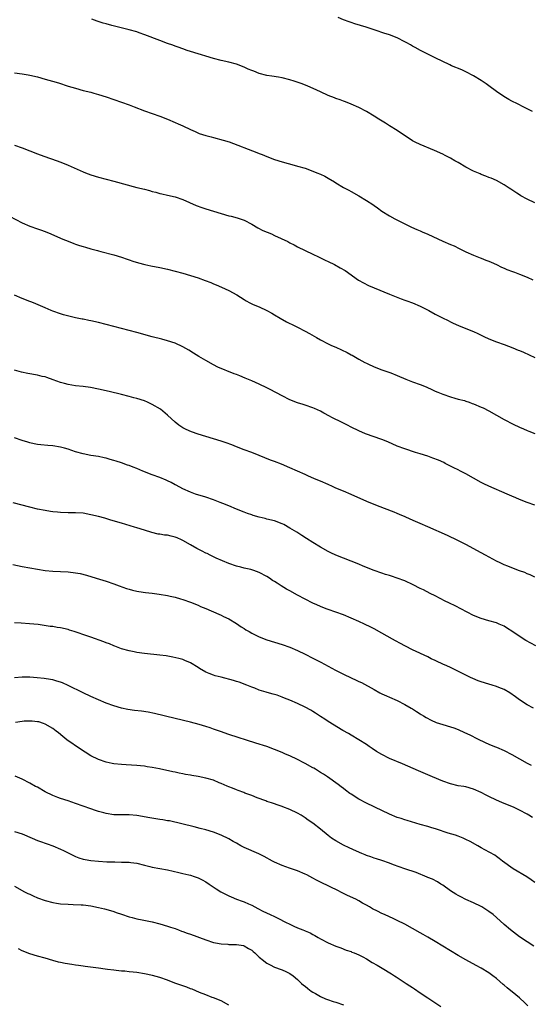
# Model space of a CAD drawing. Units: inches. Extents: x 2646000 to 2649000, y 1500763 to 1503000.
# Drawn here: x 2647674 to 2647808, y 1501476 to 1501733 of the extents above; entities that cross this region are included whole.
import ezdxf

# ---------------------------------------------------------------- set-up
doc = ezdxf.new("R2010")
doc.units = ezdxf.units.IN
doc.header["$MEASUREMENT"] = 0
doc.layers.add('LD26461500_10ft', color=70, linetype='Continuous')

msp = doc.modelspace()

# ---------------------------------------------------------------- linework, layer by layer
at = {"layer": 'LD26461500_10ft'}
for points, elevation in [([(2647809, 1501685.15), (2647807, 1501686.09), (2647805.38, 1501687), (2647805, 1501687.23), (2647804.34, 1501687.66), (2647802.74, 1501688.74), (2647802.31, 1501689), (2647801, 1501689.89), (2647799, 1501690.96), (2647797.58, 1501691.58), (2647797, 1501691.8), (2647796.16, 1501692.16), (2647795, 1501692.55), (2647794.71, 1501692.71), (2647793, 1501693.45), (2647791, 1501694.5), (2647789, 1501695.66), (2647788.14, 1501696.14), (2647787, 1501696.82), (2647785.55, 1501697.55), (2647785, 1501697.84), (2647782.81, 1501698.81), (2647779, 1501700.38), (2647777.71, 1501701), (2647777.24, 1501701.24), (2647777, 1501701.38), (2647773, 1501704.04), (2647771, 1501705.29), (2647769.96, 1501705.96), (2647768.24, 1501707), (2647767, 1501707.82), (2647765, 1501709.03), (2647763, 1501710.08), (2647760.97, 1501710.97), (2647759.54, 1501711.54), (2647759, 1501711.73), (2647758.09, 1501712.09), (2647757, 1501712.44), (2647756.61, 1501712.61), (2647755, 1501713.22), (2647753, 1501714.15), (2647751.09, 1501715.09), (2647749.7, 1501715.7), (2647748.24, 1501716.24), (2647746.07, 1501717), (2647745, 1501717.34), (2647743, 1501717.83), (2647742.01, 1501717.99), (2647740.23, 1501718.23), (2647739, 1501718.43), (2647737, 1501718.95), (2647735.54, 1501719.54), (2647735, 1501719.73), (2647734.12, 1501720.12), (2647733, 1501720.59), (2647731, 1501721.37), (2647729, 1501721.96), (2647727, 1501722.41), (2647725, 1501722.89), (2647723, 1501723.49), (2647721.86, 1501723.86), (2647718.16, 1501725), (2647717, 1501725.38), (2647715.82, 1501725.82), (2647715, 1501726.09), (2647714.36, 1501726.36), (2647713, 1501726.84), (2647711, 1501727.59), (2647707.12, 1501729.12), (2647705.63, 1501729.63), (2647705, 1501729.83), (2647703, 1501730.41), (2647698.45, 1501731.55), (2647697, 1501731.92), (2647696.16, 1501732.16), (2647694.65, 1501732.65), (2647693.2, 1501733.2)], 9080), ([(2647808.4, 1501709), (2647806.16, 1501710.16), (2647804.45, 1501711), (2647803, 1501711.75), (2647802.19, 1501712.19), (2647800.94, 1501712.94), (2647799, 1501714.29), (2647797, 1501715.75), (2647796.27, 1501716.27), (2647795, 1501717.11), (2647793, 1501718.34), (2647791, 1501719.38), (2647789.89, 1501719.89), (2647787.26, 1501721), (2647786.79, 1501721.21), (2647783, 1501723.09), (2647779.09, 1501725), (2647777.76, 1501725.76), (2647777, 1501726.15), (2647776.47, 1501726.47), (2647775.53, 1501727), (2647775, 1501727.29), (2647773, 1501728.28), (2647771, 1501729.04), (2647769.52, 1501729.52), (2647769, 1501729.71), (2647768.03, 1501730.03), (2647767, 1501730.4), (2647764.89, 1501731.11), (2647761.99, 1501732), (2647761, 1501732.29), (2647760.47, 1501732.47), (2647759.02, 1501733.02), (2647757.64, 1501733.64)], 9070), ([(2647673, 1501719.15), (2647675, 1501718.88), (2647676.63, 1501718.63), (2647677, 1501718.55), (2647679, 1501718.08), (2647681, 1501717.53), (2647682.96, 1501716.96), (2647684.49, 1501716.49), (2647687, 1501715.69), (2647689, 1501715.11), (2647691, 1501714.56), (2647693, 1501714.05), (2647693.79, 1501713.79), (2647695, 1501713.48), (2647697, 1501712.84), (2647701, 1501711.47), (2647703, 1501710.75), (2647704.26, 1501710.26), (2647707, 1501709.23), (2647711, 1501707.8), (2647713, 1501707.04), (2647715, 1501706.19), (2647715.82, 1501705.82), (2647717, 1501705.24), (2647719, 1501704.31), (2647720.22, 1501703.78), (2647721.32, 1501703.32), (2647723, 1501702.77), (2647724.39, 1501702.39), (2647725, 1501702.24), (2647727.57, 1501701.57), (2647729.08, 1501701.08), (2647736.34, 1501698.34), (2647737, 1501698.07), (2647737.78, 1501697.78), (2647739, 1501697.28), (2647741, 1501696.51), (2647743, 1501695.86), (2647746.11, 1501695), (2647747, 1501694.77), (2647749, 1501694.18), (2647751, 1501693.47), (2647752.06, 1501693), (2647753, 1501692.61), (2647754.08, 1501692.08), (2647755, 1501691.57), (2647756.63, 1501690.63), (2647757, 1501690.38), (2647759, 1501689.19), (2647760.42, 1501688.42), (2647761, 1501688.07), (2647763, 1501686.95), (2647765, 1501685.77), (2647766.69, 1501684.69), (2647767, 1501684.46), (2647767.88, 1501683.88), (2647769.04, 1501683), (2647771, 1501681.79), (2647772.44, 1501681), (2647775, 1501679.67), (2647776.8, 1501678.8), (2647778.17, 1501678.17), (2647779, 1501677.83), (2647779.56, 1501677.56), (2647781.07, 1501676.93), (2647785, 1501675.15), (2647787, 1501674.26), (2647787.88, 1501673.88), (2647789.23, 1501673.23), (2647791, 1501672.33), (2647793, 1501671.42), (2647794.74, 1501670.74), (2647795, 1501670.66), (2647796.17, 1501670.17), (2647797, 1501669.88), (2647797.6, 1501669.6), (2647799, 1501669.01), (2647800.33, 1501668.33), (2647801, 1501668.06), (2647801.72, 1501667.72), (2647803.18, 1501667.18), (2647803.73, 1501667), (2647805, 1501666.52), (2647807, 1501665.72), (2647808.49, 1501665)], 9090), ([(2647673, 1501700.23), (2647675, 1501699.51), (2647679, 1501697.95), (2647680.69, 1501697.31), (2647684.15, 1501696.15), (2647685.6, 1501695.6), (2647687, 1501695), (2647691, 1501693.24), (2647691.58, 1501693), (2647693, 1501692.47), (2647695, 1501691.86), (2647699, 1501690.85), (2647705, 1501689.2), (2647707, 1501688.68), (2647708.34, 1501688.34), (2647709, 1501688.14), (2647709.92, 1501687.92), (2647711, 1501687.62), (2647711.49, 1501687.49), (2647713, 1501687.17), (2647715, 1501686.69), (2647717, 1501686), (2647720.49, 1501684.49), (2647721.95, 1501683.95), (2647723, 1501683.6), (2647727, 1501682.35), (2647729, 1501681.78), (2647729.64, 1501681.64), (2647731.24, 1501681.24), (2647731.97, 1501681), (2647733, 1501680.63), (2647735, 1501679.53), (2647736.6, 1501678.6), (2647737.94, 1501677.94), (2647740.14, 1501677), (2647741, 1501676.62), (2647744.41, 1501675), (2647745, 1501674.69), (2647746.14, 1501674.14), (2647747, 1501673.67), (2647749, 1501672.66), (2647751, 1501671.69), (2647752.46, 1501671), (2647753, 1501670.77), (2647754.18, 1501670.18), (2647755, 1501669.81), (2647756.64, 1501669), (2647758.16, 1501668.16), (2647759.41, 1501667.42), (2647762.95, 1501664.95), (2647764.23, 1501664.23), (2647765.56, 1501663.56), (2647767, 1501662.93), (2647771, 1501661.28), (2647774.07, 1501660.07), (2647775, 1501659.73), (2647775.52, 1501659.52), (2647777, 1501658.98), (2647779, 1501658.1), (2647781.27, 1501657), (2647783, 1501656.07), (2647784.89, 1501655.11), (2647786.34, 1501654.34), (2647787, 1501654.03), (2647787.67, 1501653.67), (2647789.05, 1501653.05), (2647791, 1501652.24), (2647793, 1501651.47), (2647794.08, 1501651), (2647795, 1501650.57), (2647796.04, 1501650.04), (2647797.4, 1501649.4), (2647799, 1501648.79), (2647801, 1501648.11), (2647803.26, 1501647.26), (2647804.65, 1501646.65), (2647805, 1501646.49), (2647806.05, 1501646.05), (2647809, 1501644.72)], 9100), ([(2647671.68, 1501681.68), (2647675, 1501679.91), (2647677, 1501679.07), (2647679, 1501678.37), (2647680.03, 1501677.97), (2647681.45, 1501677.45), (2647682.54, 1501677), (2647685, 1501675.92), (2647685.62, 1501675.62), (2647687, 1501675.12), (2647688.51, 1501674.51), (2647689, 1501674.37), (2647690.01, 1501674.01), (2647691, 1501673.69), (2647691.55, 1501673.55), (2647693, 1501673.11), (2647694.67, 1501672.67), (2647695, 1501672.57), (2647695.59, 1501672.41), (2647699, 1501671.59), (2647701, 1501670.96), (2647702.42, 1501670.42), (2647703, 1501670.24), (2647703.9, 1501669.9), (2647705.45, 1501669.45), (2647707.05, 1501669.05), (2647708.69, 1501668.69), (2647711, 1501668.23), (2647713, 1501667.8), (2647715, 1501667.3), (2647717, 1501666.76), (2647719, 1501666.18), (2647721, 1501665.54), (2647722.86, 1501664.86), (2647724.3, 1501664.3), (2647725, 1501664), (2647725.72, 1501663.72), (2647727.13, 1501663.13), (2647729, 1501662.25), (2647731.09, 1501661.09), (2647733, 1501659.88), (2647733.55, 1501659.55), (2647734.56, 1501659), (2647735.4, 1501658.6), (2647737, 1501657.91), (2647739, 1501656.98), (2647740.3, 1501656.3), (2647741, 1501655.86), (2647742.43, 1501655), (2647744.06, 1501654.06), (2647745, 1501653.6), (2647745.38, 1501653.38), (2647747, 1501652.62), (2647749, 1501651.6), (2647750.11, 1501651), (2647751.96, 1501649.96), (2647753, 1501649.35), (2647755, 1501648.29), (2647755.86, 1501647.86), (2647757, 1501647.37), (2647759.98, 1501645.98), (2647761, 1501645.42), (2647761.29, 1501645.29), (2647763, 1501644.3), (2647764.6, 1501643.4), (2647765, 1501643.18), (2647765.38, 1501643), (2647767, 1501642.27), (2647769, 1501641.51), (2647771.35, 1501640.65), (2647773, 1501640), (2647775.33, 1501639), (2647777, 1501638.35), (2647779, 1501637.62), (2647780.59, 1501637), (2647782.27, 1501636.27), (2647783, 1501635.91), (2647783.65, 1501635.65), (2647785, 1501635.07), (2647787, 1501634.38), (2647788.06, 1501634.06), (2647789, 1501633.83), (2647790.59, 1501633.41), (2647791, 1501633.28), (2647791.82, 1501633), (2647792.67, 1501632.67), (2647793, 1501632.56), (2647795, 1501631.71), (2647795.5, 1501631.5), (2647797, 1501630.74), (2647801, 1501628.52), (2647803.3, 1501627.3), (2647805, 1501626.48), (2647806.02, 1501626.02), (2647807, 1501625.62), (2647807.42, 1501625.42), (2647809, 1501624.78)], 9110), ([(2647809, 1501606.07), (2647807, 1501606.79), (2647805, 1501607.55), (2647804, 1501608), (2647803, 1501608.42), (2647801.76, 1501609), (2647797, 1501611.08), (2647795.69, 1501611.69), (2647795, 1501612.05), (2647791, 1501614.27), (2647789.55, 1501615), (2647789, 1501615.3), (2647787.86, 1501615.86), (2647787, 1501616.31), (2647785.61, 1501617), (2647785.2, 1501617.2), (2647783.81, 1501617.81), (2647782.37, 1501618.37), (2647781, 1501618.86), (2647779, 1501619.49), (2647777.84, 1501619.84), (2647775, 1501620.78), (2647773, 1501621.55), (2647770.6, 1501622.6), (2647769, 1501623.25), (2647764.76, 1501624.76), (2647763, 1501625.5), (2647761, 1501626.5), (2647760.05, 1501627), (2647757.98, 1501628.02), (2647756.64, 1501628.64), (2647755.97, 1501629), (2647755.32, 1501629.32), (2647753.84, 1501630.16), (2647753, 1501630.62), (2647752.24, 1501631), (2647751.39, 1501631.39), (2647751, 1501631.57), (2647749, 1501632.25), (2647748.43, 1501632.43), (2647747, 1501632.84), (2647745, 1501633.6), (2647743, 1501634.64), (2647741.47, 1501635.47), (2647741, 1501635.75), (2647740.16, 1501636.16), (2647739, 1501636.77), (2647737, 1501637.72), (2647735, 1501638.6), (2647733.3, 1501639.3), (2647731.88, 1501639.88), (2647731, 1501640.21), (2647730.43, 1501640.43), (2647726.2, 1501642.2), (2647725, 1501642.8), (2647723, 1501643.9), (2647721.16, 1501645), (2647719.84, 1501645.84), (2647718.59, 1501646.59), (2647717, 1501647.49), (2647715, 1501648.41), (2647713, 1501649.08), (2647711.49, 1501649.49), (2647709, 1501650.14), (2647705, 1501651.24), (2647697, 1501653.36), (2647695, 1501653.85), (2647693, 1501654.29), (2647692.4, 1501654.4), (2647691, 1501654.68), (2647690.72, 1501654.72), (2647689, 1501655.08), (2647685.86, 1501655.86), (2647685, 1501656.14), (2647683, 1501656.83), (2647682.58, 1501657), (2647681, 1501657.66), (2647679.83, 1501658.17), (2647678.01, 1501659), (2647677.28, 1501659.28), (2647677, 1501659.38), (2647675, 1501660.16), (2647672.99, 1501660.99)], 9120), ([(2647809, 1501587.25), (2647807.82, 1501587.82), (2647807, 1501588.16), (2647806.43, 1501588.43), (2647805, 1501588.92), (2647803, 1501589.66), (2647801.91, 1501590.09), (2647801, 1501590.48), (2647799.91, 1501591), (2647799, 1501591.45), (2647796.15, 1501593), (2647795, 1501593.64), (2647791, 1501595.77), (2647788.88, 1501596.88), (2647786.15, 1501598.15), (2647781, 1501600.39), (2647779, 1501601.3), (2647777.85, 1501601.85), (2647776.46, 1501602.46), (2647775.14, 1501603), (2647773.64, 1501603.64), (2647773, 1501603.89), (2647772.23, 1501604.23), (2647767.87, 1501605.87), (2647765.09, 1501607), (2647761, 1501608.87), (2647759, 1501609.7), (2647757, 1501610.56), (2647756.09, 1501611), (2647755, 1501611.48), (2647753, 1501612.33), (2647751.39, 1501613), (2647749.72, 1501613.72), (2647749, 1501614.09), (2647747.02, 1501614.98), (2647745, 1501615.87), (2647742.79, 1501616.79), (2647741, 1501617.46), (2647739.89, 1501617.89), (2647737, 1501619.08), (2647735, 1501619.82), (2647733, 1501620.52), (2647731, 1501621.3), (2647729.82, 1501621.82), (2647728.36, 1501622.36), (2647727, 1501622.82), (2647723, 1501624.02), (2647721, 1501624.66), (2647719.25, 1501625.25), (2647717.86, 1501625.86), (2647717, 1501626.29), (2647715.98, 1501627), (2647715, 1501627.75), (2647713, 1501629.62), (2647711.16, 1501631.16), (2647709, 1501632.44), (2647707.8, 1501633), (2647707, 1501633.36), (2647705, 1501634.01), (2647704.19, 1501634.19), (2647703, 1501634.51), (2647701, 1501634.99), (2647697.8, 1501635.8), (2647695, 1501636.45), (2647692.86, 1501636.86), (2647691, 1501637.11), (2647689, 1501637.33), (2647687, 1501637.62), (2647686.12, 1501637.88), (2647685, 1501638.15), (2647683.14, 1501638.86), (2647681.47, 1501639.47), (2647681, 1501639.6), (2647680.23, 1501639.77), (2647679, 1501640.08), (2647676.54, 1501640.54), (2647674.87, 1501640.87), (2647673, 1501641.37)], 9130), ([(2647809.3, 1501569.3), (2647807.96, 1501569.96), (2647806.67, 1501570.67), (2647805.45, 1501571.45), (2647803, 1501573.17), (2647801.86, 1501573.86), (2647801, 1501574.41), (2647799.68, 1501575), (2647799, 1501575.27), (2647797, 1501575.83), (2647795, 1501576.42), (2647793, 1501577.25), (2647789.65, 1501579), (2647788.35, 1501579.65), (2647786.53, 1501580.53), (2647785.6, 1501581), (2647783, 1501582.37), (2647781.68, 1501583), (2647779.9, 1501583.9), (2647779, 1501584.32), (2647777.22, 1501585.22), (2647775, 1501586.25), (2647773.01, 1501587.01), (2647771.51, 1501587.51), (2647771, 1501587.65), (2647769.99, 1501587.99), (2647769, 1501588.29), (2647766.98, 1501588.98), (2647764.14, 1501590.14), (2647763, 1501590.66), (2647761, 1501591.47), (2647759, 1501592.18), (2647757, 1501592.97), (2647755.65, 1501593.65), (2647755, 1501593.95), (2647753, 1501595.06), (2647751, 1501596.32), (2647749.37, 1501597.37), (2647748.14, 1501598.14), (2647746.81, 1501599), (2647745, 1501600.1), (2647743.42, 1501601), (2647743, 1501601.21), (2647741, 1501601.96), (2647739, 1501602.46), (2647738.56, 1501602.56), (2647736.96, 1501602.96), (2647735.41, 1501603.41), (2647735, 1501603.55), (2647733.9, 1501603.9), (2647733, 1501604.23), (2647731.06, 1501605), (2647729, 1501605.92), (2647727.49, 1501606.51), (2647726.8, 1501606.8), (2647725, 1501607.46), (2647723, 1501608.16), (2647720.32, 1501609), (2647719, 1501609.45), (2647717, 1501610.33), (2647715.29, 1501611.28), (2647715, 1501611.41), (2647713.99, 1501611.99), (2647713, 1501612.43), (2647712.62, 1501612.62), (2647711, 1501613.28), (2647709, 1501614.05), (2647706.56, 1501615), (2647705, 1501615.67), (2647704.02, 1501616.02), (2647703, 1501616.46), (2647702.57, 1501616.57), (2647701, 1501617.17), (2647699.58, 1501617.58), (2647699, 1501617.78), (2647698.03, 1501618.03), (2647697, 1501618.33), (2647696.46, 1501618.46), (2647695, 1501618.77), (2647693, 1501619.1), (2647691, 1501619.5), (2647689, 1501620.05), (2647687, 1501620.73), (2647686.11, 1501621), (2647685, 1501621.29), (2647683, 1501621.59), (2647681.69, 1501621.69), (2647679.86, 1501621.86), (2647679, 1501621.98), (2647678.13, 1501622.13), (2647677, 1501622.39), (2647676.53, 1501622.53), (2647675, 1501623.02), (2647673, 1501623.71)], 9140), ([(2647808.63, 1501553), (2647807, 1501553.84), (2647805, 1501555.13), (2647803.93, 1501555.93), (2647802.45, 1501557), (2647801, 1501557.87), (2647799.58, 1501558.42), (2647799, 1501558.68), (2647797.89, 1501559), (2647797, 1501559.23), (2647795, 1501559.85), (2647794.17, 1501560.17), (2647792.76, 1501560.76), (2647792.23, 1501561), (2647787, 1501563.6), (2647786.03, 1501564.03), (2647785, 1501564.53), (2647783.3, 1501565.3), (2647783, 1501565.45), (2647781.92, 1501565.92), (2647781, 1501566.4), (2647777, 1501568.28), (2647775.21, 1501569.21), (2647775, 1501569.3), (2647773.9, 1501569.9), (2647772.58, 1501570.58), (2647771.82, 1501571), (2647769, 1501572.64), (2647767, 1501573.74), (2647766.17, 1501574.17), (2647764.47, 1501575), (2647763, 1501575.68), (2647761, 1501576.57), (2647759, 1501577.36), (2647757, 1501578.08), (2647755, 1501578.78), (2647754.43, 1501579), (2647753, 1501579.58), (2647752.03, 1501580.03), (2647751, 1501580.49), (2647749, 1501581.48), (2647747, 1501582.53), (2647745, 1501583.65), (2647744.13, 1501584.13), (2647742.74, 1501585), (2647741.64, 1501585.64), (2647741, 1501586.08), (2647740.42, 1501586.42), (2647739.67, 1501587), (2647739, 1501587.41), (2647737, 1501588.49), (2647735.58, 1501589), (2647735, 1501589.17), (2647734.77, 1501589.23), (2647733, 1501589.61), (2647732.13, 1501589.87), (2647731, 1501590.15), (2647729, 1501590.86), (2647725.74, 1501592.26), (2647724.18, 1501593), (2647723.4, 1501593.4), (2647723, 1501593.57), (2647722.04, 1501594.04), (2647721, 1501594.57), (2647720.71, 1501594.71), (2647719, 1501595.68), (2647717, 1501596.84), (2647716.67, 1501597), (2647715.5, 1501597.5), (2647715, 1501597.7), (2647713.93, 1501597.93), (2647713, 1501598.2), (2647712.25, 1501598.25), (2647711, 1501598.51), (2647710.53, 1501598.53), (2647708.9, 1501598.9), (2647707, 1501599.5), (2647705, 1501600.18), (2647704.37, 1501600.37), (2647701, 1501601.33), (2647698.19, 1501602.19), (2647696.64, 1501602.64), (2647695, 1501603.09), (2647693, 1501603.59), (2647691, 1501603.95), (2647689, 1501604.08), (2647687, 1501604.09), (2647685, 1501604.16), (2647684.25, 1501604.25), (2647683, 1501604.36), (2647682.45, 1501604.45), (2647681, 1501604.65), (2647679, 1501605.04), (2647677, 1501605.53), (2647672.67, 1501606.67)], 9150), ([(2647672.6, 1501590.6), (2647675, 1501590.05), (2647677, 1501589.66), (2647679, 1501589.3), (2647681, 1501588.99), (2647683, 1501588.81), (2647687, 1501588.63), (2647689, 1501588.41), (2647690.17, 1501588.17), (2647691.8, 1501587.8), (2647694.4, 1501587), (2647697, 1501586.18), (2647699, 1501585.49), (2647700.34, 1501585), (2647702.32, 1501584.32), (2647703, 1501584.1), (2647703.87, 1501583.87), (2647705, 1501583.61), (2647705.51, 1501583.51), (2647707.26, 1501583.26), (2647709, 1501583.06), (2647710.83, 1501582.83), (2647713, 1501582.48), (2647713.7, 1501582.3), (2647715, 1501582.04), (2647716.38, 1501581.62), (2647717, 1501581.45), (2647719, 1501580.71), (2647721, 1501579.9), (2647721.62, 1501579.62), (2647723, 1501579.06), (2647726.42, 1501577.58), (2647727, 1501577.33), (2647727.68, 1501577), (2647729, 1501576.32), (2647731, 1501575.1), (2647732.25, 1501574.25), (2647733, 1501573.81), (2647733.5, 1501573.5), (2647734.35, 1501573), (2647735, 1501572.64), (2647737, 1501571.66), (2647739, 1501570.9), (2647741, 1501570.28), (2647743, 1501569.64), (2647745, 1501568.91), (2647747, 1501568.08), (2647749, 1501567.11), (2647751, 1501566.04), (2647753.1, 1501565), (2647756.9, 1501562.9), (2647759, 1501561.87), (2647761, 1501560.91), (2647762.34, 1501560.34), (2647763, 1501559.97), (2647763.68, 1501559.68), (2647767, 1501557.86), (2647768.49, 1501557), (2647769, 1501556.75), (2647770.22, 1501556.22), (2647771, 1501555.84), (2647773, 1501554.97), (2647775, 1501553.97), (2647776.7, 1501553), (2647777, 1501552.82), (2647778.08, 1501552.08), (2647779, 1501551.54), (2647779.33, 1501551.33), (2647779.9, 1501551), (2647780.58, 1501550.58), (2647781.87, 1501549.87), (2647783.26, 1501549.26), (2647785, 1501548.68), (2647787, 1501548.12), (2647787.84, 1501547.84), (2647789, 1501547.4), (2647790.65, 1501546.65), (2647792.01, 1501546.01), (2647794.04, 1501545), (2647796.04, 1501544.04), (2647797, 1501543.62), (2647798.48, 1501543), (2647799, 1501542.8), (2647801, 1501541.93), (2647803, 1501540.86), (2647807, 1501538.65), (2647808.09, 1501538.09)], 9160), ([(2647808.38, 1501524.38), (2647807.48, 1501525), (2647807, 1501525.3), (2647805, 1501526.36), (2647803.6, 1501527), (2647800.35, 1501528.35), (2647798.97, 1501528.97), (2647797, 1501529.91), (2647796.25, 1501530.25), (2647795, 1501530.97), (2647793, 1501531.84), (2647791, 1501532.39), (2647790.49, 1501532.49), (2647789, 1501532.72), (2647787, 1501533.17), (2647785, 1501533.87), (2647782.28, 1501535), (2647781, 1501535.57), (2647778.58, 1501536.58), (2647775.79, 1501537.79), (2647774.4, 1501538.4), (2647771, 1501539.85), (2647769, 1501540.86), (2647767.66, 1501541.66), (2647766.45, 1501542.45), (2647765.68, 1501543), (2647765, 1501543.45), (2647763, 1501544.74), (2647761, 1501545.92), (2647760.34, 1501546.34), (2647758.82, 1501547.18), (2647755, 1501549.48), (2647754.1, 1501550.1), (2647753, 1501550.79), (2647751.7, 1501551.7), (2647751, 1501552.08), (2647750.45, 1501552.45), (2647749, 1501553.24), (2647747, 1501554.21), (2647745, 1501555.06), (2647743.61, 1501555.61), (2647743, 1501555.88), (2647741.64, 1501556.36), (2647741, 1501556.56), (2647740.63, 1501556.63), (2647739.09, 1501557.09), (2647738.8, 1501557.2), (2647737, 1501557.73), (2647735.82, 1501558.18), (2647735, 1501558.47), (2647733.7, 1501559), (2647731.75, 1501559.75), (2647731, 1501559.97), (2647730.23, 1501560.23), (2647727, 1501561.06), (2647725.48, 1501561.48), (2647725, 1501561.63), (2647723.91, 1501562.09), (2647723, 1501562.43), (2647721.36, 1501563.36), (2647721, 1501563.61), (2647719, 1501564.85), (2647717.49, 1501565.49), (2647717, 1501565.68), (2647715.98, 1501565.98), (2647714.36, 1501566.36), (2647712.66, 1501566.66), (2647711, 1501566.86), (2647707, 1501567.3), (2647705, 1501567.56), (2647704.29, 1501567.71), (2647703, 1501567.95), (2647701, 1501568.53), (2647699.21, 1501569.21), (2647699, 1501569.27), (2647697.81, 1501569.81), (2647697, 1501570.06), (2647696.36, 1501570.36), (2647693, 1501571.56), (2647692.21, 1501571.79), (2647688.62, 1501573), (2647687.42, 1501573.42), (2647687, 1501573.55), (2647685, 1501574.02), (2647684.13, 1501574.13), (2647683, 1501574.32), (2647682.37, 1501574.37), (2647679.17, 1501574.83), (2647676.93, 1501575.07), (2647674.77, 1501575.23), (2647673, 1501575.34)], 9170), ([(2647809, 1501507.4), (2647808.07, 1501508.07), (2647806.88, 1501508.88), (2647803.34, 1501511), (2647800.57, 1501513), (2647799.71, 1501513.71), (2647799, 1501514.19), (2647798.54, 1501514.54), (2647795.98, 1501515.98), (2647795, 1501516.46), (2647794.1, 1501517), (2647792.08, 1501518.08), (2647791, 1501518.68), (2647790.27, 1501519), (2647789, 1501519.5), (2647788.25, 1501519.75), (2647786.32, 1501520.32), (2647783.31, 1501521.31), (2647781.79, 1501521.79), (2647781, 1501522.01), (2647779, 1501522.6), (2647775.64, 1501523.64), (2647775, 1501523.8), (2647774.1, 1501524.1), (2647773, 1501524.42), (2647771, 1501525.25), (2647769, 1501526.25), (2647767.4, 1501527), (2647767, 1501527.21), (2647765, 1501528.12), (2647763, 1501529.15), (2647761, 1501530.48), (2647760.69, 1501530.69), (2647759.55, 1501531.55), (2647759, 1501531.99), (2647758.41, 1501532.41), (2647757.64, 1501533), (2647754.84, 1501535), (2647753.73, 1501535.73), (2647753, 1501536.17), (2647751.7, 1501537), (2647751.26, 1501537.26), (2647751, 1501537.38), (2647749, 1501538.5), (2647748.67, 1501538.67), (2647747, 1501539.61), (2647745, 1501540.53), (2647743.85, 1501541), (2647743, 1501541.38), (2647741, 1501542.21), (2647739, 1501542.94), (2647736.13, 1501543.87), (2647729, 1501546.11), (2647726.85, 1501546.85), (2647725, 1501547.54), (2647724.18, 1501547.82), (2647723, 1501548.22), (2647721.27, 1501548.73), (2647719, 1501549.32), (2647715, 1501550.32), (2647709.6, 1501551.6), (2647707.92, 1501551.92), (2647706.18, 1501552.18), (2647704.4, 1501552.4), (2647702.65, 1501552.65), (2647700.99, 1501552.99), (2647699, 1501553.57), (2647697, 1501554.29), (2647695, 1501555.13), (2647693, 1501556.04), (2647691, 1501556.98), (2647687, 1501558.95), (2647685.59, 1501559.59), (2647685, 1501559.81), (2647684.09, 1501560.09), (2647683, 1501560.37), (2647682.46, 1501560.46), (2647680.74, 1501560.74), (2647678.95, 1501560.95), (2647677, 1501561.11), (2647675, 1501561.09), (2647673, 1501560.94)], 9180), ([(2647808.71, 1501490.71), (2647807, 1501491.84), (2647805, 1501493.23), (2647802.67, 1501495), (2647801, 1501496.45), (2647799, 1501498.24), (2647798.09, 1501499), (2647797, 1501499.82), (2647795.17, 1501501), (2647795, 1501501.1), (2647793, 1501502.06), (2647791, 1501502.96), (2647789.63, 1501503.63), (2647789, 1501503.98), (2647788.35, 1501504.35), (2647787, 1501505.25), (2647785, 1501506.67), (2647784.48, 1501507), (2647783.56, 1501507.56), (2647782.24, 1501508.24), (2647781, 1501508.74), (2647780.83, 1501508.83), (2647777.98, 1501509.98), (2647775.01, 1501511), (2647772.05, 1501512.05), (2647771, 1501512.48), (2647769, 1501513.18), (2647767.61, 1501513.61), (2647767, 1501513.8), (2647766.12, 1501514.12), (2647765, 1501514.49), (2647764.65, 1501514.65), (2647763.76, 1501515), (2647762.43, 1501515.57), (2647760.49, 1501516.49), (2647759, 1501517.18), (2647757, 1501518.27), (2647755.87, 1501519), (2647755, 1501519.65), (2647753, 1501521.32), (2647751, 1501522.88), (2647749.74, 1501523.74), (2647749, 1501524.3), (2647747.95, 1501525), (2647747, 1501525.57), (2647745, 1501526.5), (2647743.18, 1501527.18), (2647743, 1501527.26), (2647741.67, 1501527.67), (2647741, 1501527.95), (2647740.2, 1501528.2), (2647739, 1501528.62), (2647738.73, 1501528.73), (2647736.47, 1501529.53), (2647735, 1501530.12), (2647733.23, 1501530.77), (2647732.91, 1501530.91), (2647731.48, 1501531.48), (2647731, 1501531.6), (2647730.03, 1501532.03), (2647729, 1501532.39), (2647728.59, 1501532.59), (2647727, 1501533.31), (2647726.5, 1501533.5), (2647725, 1501534.14), (2647723, 1501534.71), (2647721, 1501535.11), (2647719.37, 1501535.37), (2647719, 1501535.46), (2647717.67, 1501535.67), (2647717, 1501535.83), (2647716.01, 1501536.01), (2647715, 1501536.24), (2647714.36, 1501536.36), (2647710.89, 1501537.11), (2647709, 1501537.48), (2647707.68, 1501537.68), (2647707, 1501537.81), (2647705.91, 1501537.91), (2647705, 1501538.03), (2647702.18, 1501538.18), (2647701, 1501538.23), (2647699, 1501538.44), (2647698.53, 1501538.53), (2647697, 1501538.88), (2647695, 1501539.6), (2647693, 1501540.54), (2647691.45, 1501541.45), (2647690.24, 1501542.24), (2647686.73, 1501544.73), (2647685.61, 1501545.61), (2647684.51, 1501546.51), (2647683.94, 1501547), (2647683, 1501547.66), (2647681, 1501548.84), (2647680.6, 1501549), (2647679.39, 1501549.39), (2647679, 1501549.45), (2647677.62, 1501549.62), (2647677, 1501549.63), (2647675.56, 1501549.56), (2647675, 1501549.5), (2647673.28, 1501549.28)], 9190), ([(2647807.16, 1501475.16), (2647806.16, 1501476.16), (2647805.26, 1501477), (2647805, 1501477.23), (2647804.03, 1501478.03), (2647801.81, 1501479.81), (2647801, 1501480.52), (2647800.73, 1501480.73), (2647799, 1501482.26), (2647798.07, 1501483), (2647797, 1501483.78), (2647795.02, 1501485), (2647793.69, 1501485.69), (2647791, 1501487.16), (2647789, 1501488.32), (2647785, 1501490.76), (2647783, 1501491.94), (2647781, 1501493.07), (2647779.78, 1501493.78), (2647779, 1501494.21), (2647777, 1501495.37), (2647775, 1501496.51), (2647773, 1501497.49), (2647771.98, 1501497.98), (2647771, 1501498.39), (2647769.69, 1501499), (2647769, 1501499.31), (2647767.86, 1501499.86), (2647766.54, 1501500.54), (2647765.78, 1501501), (2647765, 1501501.45), (2647763.99, 1501501.99), (2647763, 1501502.61), (2647762.25, 1501503), (2647760.02, 1501504.02), (2647759, 1501504.5), (2647757, 1501505.53), (2647756, 1501506), (2647755, 1501506.54), (2647753.31, 1501507.31), (2647753, 1501507.49), (2647751.97, 1501507.97), (2647751, 1501508.56), (2647750.18, 1501509), (2647749.39, 1501509.39), (2647749, 1501509.61), (2647747, 1501510.42), (2647744.87, 1501511.13), (2647743, 1501511.82), (2647741, 1501512.7), (2647740.43, 1501513), (2647738.23, 1501514.23), (2647736.9, 1501514.9), (2647733, 1501516.59), (2647732.2, 1501517), (2647731, 1501517.67), (2647730.16, 1501518.16), (2647729, 1501518.78), (2647727, 1501519.75), (2647725, 1501520.53), (2647723, 1501521.17), (2647721.56, 1501521.56), (2647719.97, 1501521.97), (2647713.49, 1501523.49), (2647713, 1501523.55), (2647711.81, 1501523.81), (2647711, 1501523.9), (2647709.96, 1501524.04), (2647708.35, 1501524.35), (2647705, 1501524.89), (2647703, 1501525.06), (2647701, 1501525.06), (2647699, 1501525.13), (2647697, 1501525.43), (2647696.38, 1501525.62), (2647695, 1501525.97), (2647694.22, 1501526.22), (2647693, 1501526.65), (2647689, 1501528.1), (2647687, 1501528.78), (2647685, 1501529.4), (2647684.35, 1501529.65), (2647683, 1501530.13), (2647681.07, 1501531.07), (2647679, 1501532.29), (2647678.53, 1501532.53), (2647677, 1501533.42), (2647675, 1501534.4), (2647673.22, 1501535.22)], 9200), ([(2647673, 1501520.75), (2647675, 1501520.1), (2647677.59, 1501519), (2647679, 1501518.42), (2647680.03, 1501518.03), (2647681, 1501517.7), (2647681.51, 1501517.51), (2647683.01, 1501517.01), (2647685, 1501516.16), (2647685.79, 1501515.79), (2647688.43, 1501514.43), (2647689, 1501514.18), (2647689.87, 1501513.87), (2647691, 1501513.54), (2647691.45, 1501513.45), (2647693, 1501513.19), (2647695, 1501512.98), (2647697.16, 1501512.84), (2647699.23, 1501512.77), (2647701, 1501512.75), (2647701.28, 1501512.72), (2647703, 1501512.68), (2647703.39, 1501512.61), (2647705, 1501512.43), (2647707, 1501511.94), (2647708.42, 1501511.58), (2647709, 1501511.42), (2647711, 1501511.03), (2647713, 1501510.67), (2647715.95, 1501510.05), (2647717, 1501509.78), (2647718.58, 1501509.42), (2647719, 1501509.31), (2647719.99, 1501509), (2647721, 1501508.62), (2647722.06, 1501508.06), (2647723, 1501507.55), (2647723.87, 1501507), (2647725.75, 1501505.75), (2647726.97, 1501505), (2647728.3, 1501504.3), (2647729, 1501503.94), (2647729.65, 1501503.65), (2647731, 1501503.08), (2647732.56, 1501502.56), (2647733, 1501502.38), (2647734.16, 1501501.84), (2647735, 1501501.49), (2647736.61, 1501500.61), (2647737.93, 1501499.93), (2647739.84, 1501499), (2647741, 1501498.47), (2647741.98, 1501497.98), (2647743.87, 1501497), (2647745, 1501496.46), (2647746, 1501496), (2647747, 1501495.58), (2647748.37, 1501495), (2647748.83, 1501494.83), (2647749, 1501494.74), (2647750.25, 1501494.25), (2647751, 1501493.78), (2647751.51, 1501493.51), (2647752.35, 1501493), (2647753, 1501492.63), (2647755, 1501491.61), (2647757, 1501490.76), (2647758.3, 1501490.3), (2647759.73, 1501489.73), (2647761, 1501489.33), (2647761.22, 1501489.22), (2647761.79, 1501489), (2647763, 1501488.5), (2647764.05, 1501487.95), (2647765, 1501487.43), (2647766.52, 1501486.52), (2647767.79, 1501485.79), (2647769.13, 1501485), (2647771.54, 1501483.54), (2647772.32, 1501483), (2647772.74, 1501482.74), (2647775.36, 1501481), (2647776.38, 1501480.38), (2647777, 1501479.94), (2647777.57, 1501479.57), (2647779, 1501478.57), (2647781, 1501477.21), (2647782.34, 1501476.34), (2647784.45, 1501475)], 9210), ([(2647673, 1501506.45), (2647675.59, 1501505), (2647676.54, 1501504.54), (2647677, 1501504.34), (2647677.9, 1501503.9), (2647679, 1501503.43), (2647681, 1501502.68), (2647683, 1501502.17), (2647684, 1501502), (2647685, 1501501.85), (2647687, 1501501.71), (2647688.32, 1501501.68), (2647690.43, 1501501.57), (2647691, 1501501.53), (2647693, 1501501.28), (2647695, 1501500.9), (2647696.53, 1501500.53), (2647698.09, 1501500.09), (2647699, 1501499.78), (2647699.59, 1501499.59), (2647701, 1501499.08), (2647703, 1501498.41), (2647703.76, 1501498.24), (2647705, 1501497.92), (2647706.35, 1501497.65), (2647709, 1501497.07), (2647711, 1501496.58), (2647713, 1501496.02), (2647713.75, 1501495.75), (2647715, 1501495.34), (2647715.85, 1501495), (2647716.69, 1501494.69), (2647717, 1501494.6), (2647718.15, 1501494.15), (2647719, 1501493.86), (2647723, 1501492.38), (2647725, 1501491.74), (2647725.59, 1501491.59), (2647727, 1501491.33), (2647728.77, 1501491.23), (2647729, 1501491.21), (2647731, 1501491.18), (2647732.29, 1501491), (2647732.89, 1501490.89), (2647733, 1501490.85), (2647734.18, 1501490.18), (2647735, 1501489.66), (2647735.35, 1501489.35), (2647735.79, 1501489), (2647737, 1501487.89), (2647738.06, 1501487), (2647738.58, 1501486.58), (2647739, 1501486.33), (2647739.83, 1501485.83), (2647741, 1501485.28), (2647742.68, 1501484.68), (2647743, 1501484.55), (2647743.91, 1501484.09), (2647745, 1501483.62), (2647745.85, 1501483), (2647747, 1501482.04), (2647748.06, 1501481), (2647748.57, 1501480.57), (2647749, 1501480.25), (2647749.67, 1501479.67), (2647750.57, 1501479), (2647751, 1501478.71), (2647751.65, 1501478.35), (2647753, 1501477.56), (2647754.33, 1501477), (2647754.82, 1501476.82), (2647756.32, 1501476.32), (2647757, 1501476.12), (2647759, 1501475.41)], 9220), ([(2647729, 1501475.3), (2647727, 1501476.41), (2647725, 1501477.24), (2647724.64, 1501477.36), (2647723, 1501477.98), (2647721.38, 1501478.62), (2647719.48, 1501479.48), (2647719, 1501479.63), (2647718.04, 1501480.04), (2647715.22, 1501481), (2647713.59, 1501481.59), (2647713, 1501481.82), (2647711, 1501482.52), (2647709.07, 1501483.07), (2647707, 1501483.51), (2647705, 1501483.84), (2647704.03, 1501483.97), (2647703, 1501484.08), (2647701.81, 1501484.19), (2647701, 1501484.24), (2647699.61, 1501484.39), (2647699, 1501484.43), (2647697.32, 1501484.68), (2647696.74, 1501484.74), (2647695, 1501485.03), (2647691.46, 1501485.46), (2647691, 1501485.5), (2647689.72, 1501485.72), (2647689, 1501485.8), (2647687.98, 1501485.98), (2647686.23, 1501486.23), (2647685, 1501486.46), (2647684.55, 1501486.55), (2647683, 1501486.97), (2647681, 1501487.57), (2647679, 1501488.13), (2647677, 1501488.73), (2647675, 1501489.53), (2647674.02, 1501490.02)], 9230)]:
    msp.add_lwpolyline(points, dxfattribs=dict(at, elevation=elevation))

doc.saveas('drawing.dxf')
